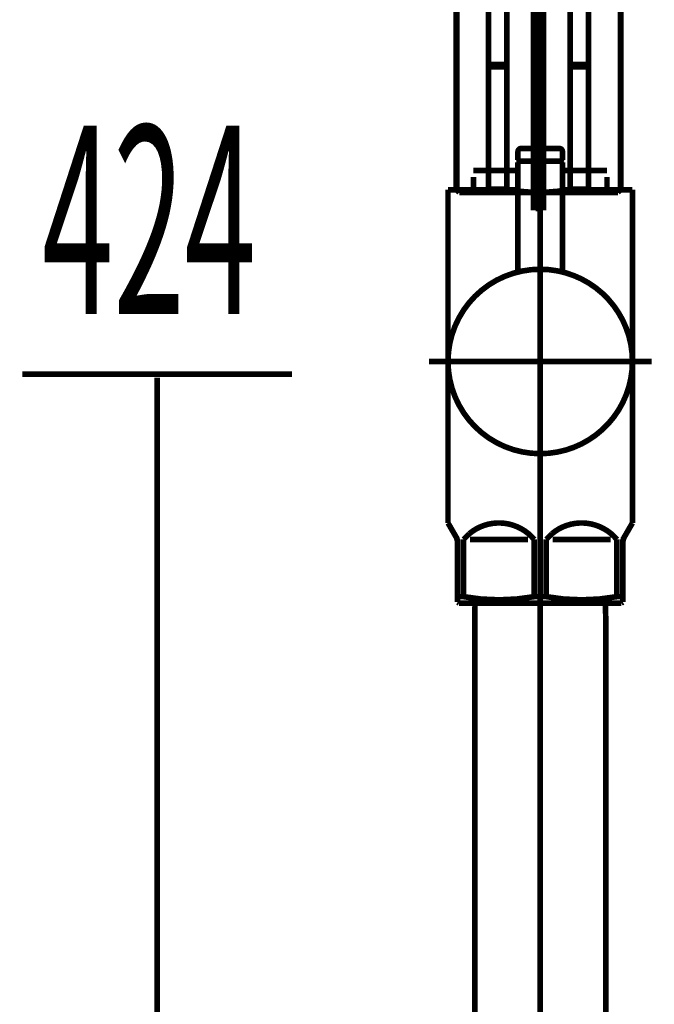
# Model space of a CAD drawing. Extents: x 61 to 486, y -248 to -12.
# Drawn here: x 96 to 106, y -198 to -183 of the extents above; entities that cross this region are included whole.
import ezdxf

# ---------------------------------------------------------------- set-up
doc = ezdxf.new("R2010")
doc.units = 0
for name, pattern in [('AIGENLINE001', [2.3808, 1.826, -0.1826, 0.0035, -0.1826, 0.0035, -0.1826]), ('AIGENLINE002', [2.5564, 2.0086, -0.1826, 0.1826, -0.1826]), ('AIGENLINE008', [13.007, 10, -1, 0.0035, -1, 0.0035, -1])]:
    doc.linetypes.add(name, pattern=pattern)
for name, color, linetype in [('LAYER_1', 7, 'CONTINUOUS'), ('LAYER_34', 7, 'CONTINUOUS'), ('LAYER_37', 7, 'CONTINUOUS')]:
    doc.layers.add(name, color=color, linetype=linetype)
doc.styles.get("Standard").update_dxf_attribs({"font": 'TXT', "bigfont": 'BIGFONT'})

# ---------------------------------------------------------------- blocks, each defined once
blk = doc.blocks.new('AIGNBL010300E6')
at = {"layer": 'LAYER_1', "const_width": 0.0882}
blk.add_lwpolyline([(103.1012, -180.3409), (105.0949, -180.3409)], dxfattribs=at)
blk = doc.blocks.new('AIGNBL010300E7')
at = {"layer": 'LAYER_1', "const_width": 0.0882}
blk.add_lwpolyline([(104.7959, -178.5466), (104.0981, -178.5466)], dxfattribs=at)
blk = doc.blocks.new('AIGNBL010300E8')
at = {"layer": 'LAYER_1', "const_width": 0.0882}
blk.add_lwpolyline([(105.1946, -179.2372), (104.7959, -178.5466)], dxfattribs=at)
blk = doc.blocks.new('AIGNBL010300E9')
at = {"layer": 'LAYER_1', "const_width": 0.0882}
blk.add_lwpolyline([(105.1946, -180.2833), (105.1946, -179.2372)], dxfattribs=at)
blk = doc.blocks.new('AIGNBL010300EA')
at = {"layer": 'LAYER_1', "const_width": 0.0882}
blk.add_lwpolyline([(105.0949, -180.3409), (105.1946, -180.2833)], dxfattribs=at)
blk = doc.blocks.new('AIGNBL010300EB')
at = {"layer": 'LAYER_1', "const_width": 0.0882}
blk.add_lwpolyline([(103.0016, -180.2833), (103.1012, -180.3409)], dxfattribs=at)
blk = doc.blocks.new('AIGNBL010300EC')
at = {"layer": 'LAYER_1', "const_width": 0.0882}
blk.add_lwpolyline([(103.0016, -179.2372), (103.0016, -180.2833)], dxfattribs=at)
blk = doc.blocks.new('AIGNBL010300ED')
at = {"layer": 'LAYER_1', "const_width": 0.0882}
blk.add_lwpolyline([(103.4003, -178.5466), (103.0016, -179.2372)], dxfattribs=at)
blk = doc.blocks.new('AIGNBL010300EE')
at = {"layer": 'LAYER_1', "const_width": 0.0882}
blk.add_lwpolyline([(104.0981, -178.5466), (103.4003, -178.5466)], dxfattribs=at)
blk = doc.blocks.new('AIGNBL010300EF')
at = {"layer": 'LAYER_1', "const_width": 0.0882}
blk.add_lwpolyline([(103.4254, -179.2372), (103.4254, -180.2833)], dxfattribs=at)
blk = doc.blocks.new('AIGNBL010300F0')
at = {"layer": 'LAYER_1', "const_width": 0.0882}
blk.add_lwpolyline([(103.6305, -179.2372), (103.6305, -180.2833)], dxfattribs=at)
blk = doc.blocks.new('AIGNBL010300F1')
at = {"layer": 'LAYER_1', "const_width": 0.0882}
blk.add_lwpolyline([(103.4254, -179.2372), (103.6305, -179.2372)], dxfattribs=at)
blk = doc.blocks.new('AIGNBL010300F2')
at = {"layer": 'LAYER_1', "const_width": 0.0882}
blk.add_lwpolyline([(103.4254, -180.2833), (103.6305, -180.2833)], dxfattribs=at)
blk = doc.blocks.new('AIGNBL010300F3')
at = {"layer": 'LAYER_1', "const_width": 0.0882}
blk.add_lwpolyline([(104.7708, -180.2833), (104.7708, -179.2372)], dxfattribs=at)
blk = doc.blocks.new('AIGNBL010300F4')
at = {"layer": 'LAYER_1', "const_width": 0.0882}
blk.add_lwpolyline([(104.5656, -180.2833), (104.5656, -179.2372)], dxfattribs=at)
blk = doc.blocks.new('AIGNBL010300F5')
at = {"layer": 'LAYER_1', "const_width": 0.0882}
blk.add_lwpolyline([(104.5656, -179.2372), (104.7708, -179.2372)], dxfattribs=at)
blk = doc.blocks.new('AIGNBL010300F6')
at = {"layer": 'LAYER_1', "const_width": 0.0882}
blk.add_lwpolyline([(104.5656, -180.2833), (104.7708, -180.2833)], dxfattribs=at)
blk = doc.blocks.new('AIGNBL010300F7')
at = {"layer": 'LAYER_1', "const_width": 0.0882}
blk.add_lwpolyline([(103.4254, -179.2372, 0.4142107), (103.1254, -179.1133, 0.1958003), (103.0016, -179.2372)], format="xyb", dxfattribs=at)
blk = doc.blocks.new('AIGNBL010300F8')
at = {"layer": 'LAYER_1', "const_width": 0.0882}
blk.add_lwpolyline([(104.5656, -179.2372, 0.3724717), (103.6305, -179.2372)], format="xyb", dxfattribs=at)
blk = doc.blocks.new('AIGNBL010300F9')
at = {"layer": 'LAYER_1', "const_width": 0.0882}
blk.add_lwpolyline([(103.6305, -180.2833, 0.1231011), (104.5656, -180.2833)], format="xyb", dxfattribs=at)
blk = doc.blocks.new('AIGNBL010300FA')
at = {"layer": 'LAYER_1', "const_width": 0.0882}
blk.add_lwpolyline([(103.0016, -180.2833, 0.2715599), (103.4254, -180.2833)], format="xyb", dxfattribs=at)
blk = doc.blocks.new('AIGNBL010300FB')
at = {"layer": 'LAYER_1', "const_width": 0.0882}
blk.add_lwpolyline([(104.7708, -180.2833, 0.2715599), (105.1946, -180.2833)], format="xyb", dxfattribs=at)
blk = doc.blocks.new('AIGNBL010300FC')
at = {"layer": 'LAYER_1', "const_width": 0.0882}
blk.add_lwpolyline([(105.1946, -179.2372, 0.4142144), (104.8946, -179.1133, 0.1958003), (104.7708, -179.2372)], format="xyb", dxfattribs=at)
blk = doc.blocks.new('AIGNBL010300FD')
at = {"layer": 'LAYER_1', "const_width": 0.0882}
blk.add_lwpolyline([(104.8956, -180.7851), (103.2508, -180.7851)], dxfattribs=at)
blk = doc.blocks.new('AIGNBL010300FE')
at = {"layer": 'LAYER_1', "const_width": 0.0882}
blk.add_lwpolyline([(103.2508, -181.0344), (104.9454, -181.0344)], dxfattribs=at)
blk = doc.blocks.new('AIGNBL010300FF')
at = {"layer": 'LAYER_1', "const_width": 0.0882}
blk.add_lwpolyline([(102.8022, -181.8113), (103.2508, -181.0344)], dxfattribs=at)
blk = doc.blocks.new('AIGNBL01030100')
at = {"layer": 'LAYER_1', "const_width": 0.0882}
blk.add_lwpolyline([(105.394, -181.8113), (104.9454, -181.0344)], dxfattribs=at)
blk = doc.blocks.new('AIGNBL01030101')
at = {"layer": 'LAYER_1', "const_width": 0.0882}
blk.add_lwpolyline([(103.2508, -180.8715), (103.2508, -181.0344)], dxfattribs=at)
blk = doc.blocks.new('AIGNBL01030102')
at = {"layer": 'LAYER_1', "const_width": 0.0882}
blk.add_lwpolyline([(104.9454, -180.8715), (104.9454, -180.3409)], dxfattribs=at)
blk = doc.blocks.new('AIGNBL01030103')
at = {"layer": 'LAYER_1', "const_width": 0.0882}
blk.add_lwpolyline([(103.3006, -180.7851), (103.2508, -180.7851)], dxfattribs=at)
blk = doc.blocks.new('AIGNBL01030104')
at = {"layer": 'LAYER_1', "const_width": 0.0882}
blk.add_lwpolyline([(103.2508, -180.8715), (103.3006, -180.7851)], dxfattribs=at)
blk = doc.blocks.new('AIGNBL01030105')
at = {"layer": 'LAYER_1', "const_width": 0.0882}
blk.add_lwpolyline([(104.9454, -181.0344), (104.9454, -180.8715)], dxfattribs=at)
blk = doc.blocks.new('AIGNBL01030106')
at = {"layer": 'LAYER_1', "const_width": 0.0882}
blk.add_lwpolyline([(104.9454, -180.7851), (104.8956, -180.7851)], dxfattribs=at)
blk = doc.blocks.new('AIGNBL01030107')
at = {"layer": 'LAYER_1', "const_width": 0.0882}
blk.add_lwpolyline([(104.8956, -180.7851), (104.9454, -180.8715)], dxfattribs=at)
blk = doc.blocks.new('AIGNBL01030108')
at = {"layer": 'LAYER_1', "const_width": 0.0882}
blk.add_lwpolyline([(103.3006, -180.7851), (103.3006, -180.3409)], dxfattribs=at)
blk = doc.blocks.new('AIGNBL01030109')
at = {"layer": 'LAYER_1', "const_width": 0.0882}
blk.add_lwpolyline([(104.8956, -180.3409), (104.8956, -180.7851)], dxfattribs=at)
blk = doc.blocks.new('AIGNBL0103010A')
at = {"layer": 'LAYER_1', "const_width": 0.0882}
blk.add_lwpolyline([(103.2508, -180.3409), (103.2508, -180.7851)], dxfattribs=at)
blk = doc.blocks.new('AIGNBL0103010B')
at = {"layer": 'LAYER_1', "const_width": 0.0882}
blk.add_lwpolyline([(103.2508, -180.7851), (103.2508, -180.8715)], dxfattribs=at)
blk = doc.blocks.new('AIGNBL0103010C')
at = {"layer": 'LAYER_1', "const_width": 0.0882}
blk.add_lwpolyline([(105.394, -185.4703), (105.394, -181.8113)], dxfattribs=at)
blk = doc.blocks.new('AIGNBL0103010D')
at = {"layer": 'LAYER_1', "const_width": 0.0882}
blk.add_lwpolyline([(103.0536, -185.5202), (105.1425, -185.5202)], dxfattribs=at)
blk = doc.blocks.new('AIGNBL0103010E')
at = {"layer": 'LAYER_1', "const_width": 0.0882}
blk.add_lwpolyline([(102.8022, -181.8113), (102.8022, -185.4703)], dxfattribs=at)
blk = doc.blocks.new('AIGNBL0103010F')
at = {"layer": 'LAYER_1', "const_width": 0.0882}
blk.add_lwpolyline([(105.1425, -185.5202), (105.3441, -185.5202)], dxfattribs=at)
blk = doc.blocks.new('AIGNBL01030110')
at = {"layer": 'LAYER_1', "const_width": 0.0882}
blk.add_lwpolyline([(102.852, -185.5202), (103.0536, -185.5202)], dxfattribs=at)
blk = doc.blocks.new('AIGNBL01030111')
at = {"layer": 'LAYER_1', "const_width": 0.0882}
blk.add_lwpolyline([(104.5965, -185.4703), (104.8848, -185.4703)], dxfattribs=at)
blk = doc.blocks.new('AIGNBL01030112')
at = {"layer": 'LAYER_1', "const_width": 0.0882}
blk.add_lwpolyline([(103.3113, -185.4703), (103.5997, -185.4703)], dxfattribs=at)
blk = doc.blocks.new('AIGNBL01030113')
at = {"layer": 'LAYER_1', "const_width": 0.0882}
blk.add_lwpolyline([(105.3832, -185.4703), (105.394, -185.4703)], dxfattribs=at)
blk = doc.blocks.new('AIGNBL01030114')
at = {"layer": 'LAYER_1', "const_width": 0.0882}
blk.add_lwpolyline([(102.8022, -185.4703), (102.8129, -185.4703)], dxfattribs=at)
blk = doc.blocks.new('AIGNBL01030115')
at = {"layer": 'LAYER_1', "const_width": 0.0882}
blk.add_lwpolyline([(104.8848, -181.8113), (104.5965, -181.8113)], dxfattribs=at)
blk = doc.blocks.new('AIGNBL01030116')
at = {"layer": 'LAYER_1', "const_width": 0.0882}
blk.add_lwpolyline([(103.3113, -181.8113), (103.5997, -181.8113)], dxfattribs=at)
blk = doc.blocks.new('AIGNBL01030117')
at = {"layer": 'LAYER_1', "const_width": 0.0882}
blk.add_lwpolyline([(105.3832, -181.8113), (105.394, -181.8113)], dxfattribs=at)
blk = doc.blocks.new('AIGNBL01030118')
at = {"layer": 'LAYER_1', "const_width": 0.0882}
blk.add_lwpolyline([(102.8129, -181.8113), (102.8022, -181.8113)], dxfattribs=at)
blk = doc.blocks.new('AIGNBL01030119')
at = {"layer": 'LAYER_1', "const_width": 0.0882}
blk.add_lwpolyline([(102.8129, -181.8113), (102.8129, -185.4703)], dxfattribs=at)
blk = doc.blocks.new('AIGNBL0103011A')
at = {"layer": 'LAYER_1', "const_width": 0.0882}
blk.add_lwpolyline([(105.3832, -181.8113), (105.3832, -185.4703)], dxfattribs=at)
blk = doc.blocks.new('AIGNBL0103011B')
at = {"layer": 'LAYER_1', "const_width": 0.0882}
blk.add_lwpolyline([(104.8848, -181.8113), (104.8848, -183.5065)], dxfattribs=at)
blk = doc.blocks.new('AIGNBL0103011C')
at = {"layer": 'LAYER_1', "const_width": 0.0882}
blk.add_lwpolyline([(104.5965, -185.4703), (104.5965, -183.5464)], dxfattribs=at)
blk = doc.blocks.new('AIGNBL0103011D')
at = {"layer": 'LAYER_1', "const_width": 0.0882}
blk.add_lwpolyline([(103.5997, -181.8113), (103.5997, -183.5065)], dxfattribs=at)
blk = doc.blocks.new('AIGNBL0103011E')
at = {"layer": 'LAYER_1', "const_width": 0.0882}
blk.add_lwpolyline([(103.3113, -185.4703), (103.3113, -183.5464)], dxfattribs=at)
blk = doc.blocks.new('AIGNBL0103011F')
at = {"layer": 'LAYER_1', "const_width": 0.0882}
blk.add_lwpolyline([(102.8022, -185.4703)], dxfattribs=at)
blk = doc.blocks.new('AIGNBL01030120')
at = {"layer": 'LAYER_1', "const_width": 0.0882}
blk.add_lwpolyline([(102.8022, -185.4703), (102.852, -185.5202)], dxfattribs=at)
blk = doc.blocks.new('AIGNBL01030121')
at = {"layer": 'LAYER_1', "const_width": 0.0882}
blk.add_lwpolyline([(105.3441, -185.5202), (105.394, -185.4703)], dxfattribs=at)
blk = doc.blocks.new('AIGNBL01030122')
at = {"layer": 'LAYER_1', "const_width": 0.0882}
blk.add_lwpolyline([(103.3113, -183.5065), (103.5997, -183.5065)], dxfattribs=at)
blk = doc.blocks.new('AIGNBL01030123')
at = {"layer": 'LAYER_1', "const_width": 0.0882}
blk.add_lwpolyline([(103.5997, -183.5065), (103.5997, -183.5265)], dxfattribs=at)
blk = doc.blocks.new('AIGNBL01030124')
at = {"layer": 'LAYER_1', "const_width": 0.0882}
blk.add_lwpolyline([(103.3113, -183.5065), (103.3113, -181.8113)], dxfattribs=at)
blk = doc.blocks.new('AIGNBL01030125')
at = {"layer": 'LAYER_1', "const_width": 0.0882}
blk.add_lwpolyline([(103.3113, -183.5265), (103.5997, -183.5265)], dxfattribs=at)
blk = doc.blocks.new('AIGNBL01030126')
at = {"layer": 'LAYER_1', "const_width": 0.0882}
blk.add_lwpolyline([(103.3113, -183.5265), (103.3113, -183.5065)], dxfattribs=at)
blk = doc.blocks.new('AIGNBL01030127')
at = {"layer": 'LAYER_1', "const_width": 0.0882}
blk.add_lwpolyline([(103.5997, -183.5265), (103.5997, -183.5464)], dxfattribs=at)
blk = doc.blocks.new('AIGNBL01030128')
at = {"layer": 'LAYER_1', "const_width": 0.0882}
blk.add_lwpolyline([(103.3113, -183.5464), (103.5997, -183.5464)], dxfattribs=at)
blk = doc.blocks.new('AIGNBL01030129')
at = {"layer": 'LAYER_1', "const_width": 0.0882}
blk.add_lwpolyline([(103.3113, -183.5464), (103.3113, -183.5265)], dxfattribs=at)
blk = doc.blocks.new('AIGNBL0103012A')
at = {"layer": 'LAYER_1', "const_width": 0.0882}
blk.add_lwpolyline([(103.5997, -183.5464), (103.5997, -185.4703)], dxfattribs=at)
blk = doc.blocks.new('AIGNBL0103012B')
at = {"layer": 'LAYER_1', "const_width": 0.0882}
blk.add_lwpolyline([(104.5965, -183.5065), (104.8848, -183.5065)], dxfattribs=at)
blk = doc.blocks.new('AIGNBL0103012C')
at = {"layer": 'LAYER_1', "const_width": 0.0882}
blk.add_lwpolyline([(104.8848, -183.5065), (104.8848, -183.5265)], dxfattribs=at)
blk = doc.blocks.new('AIGNBL0103012D')
at = {"layer": 'LAYER_1', "const_width": 0.0882}
blk.add_lwpolyline([(104.5965, -183.5065), (104.5965, -181.8113)], dxfattribs=at)
blk = doc.blocks.new('AIGNBL0103012E')
at = {"layer": 'LAYER_1', "const_width": 0.0882}
blk.add_lwpolyline([(104.5965, -183.5265), (104.8848, -183.5265)], dxfattribs=at)
blk = doc.blocks.new('AIGNBL0103012F')
at = {"layer": 'LAYER_1', "const_width": 0.0882}
blk.add_lwpolyline([(104.5965, -183.5265), (104.5965, -183.5065)], dxfattribs=at)
blk = doc.blocks.new('AIGNBL01030130')
at = {"layer": 'LAYER_1', "const_width": 0.0882}
blk.add_lwpolyline([(104.8848, -183.5265), (104.8848, -183.5464)], dxfattribs=at)
blk = doc.blocks.new('AIGNBL01030131')
at = {"layer": 'LAYER_1', "const_width": 0.0882}
blk.add_lwpolyline([(104.5965, -183.5464), (104.8848, -183.5464)], dxfattribs=at)
blk = doc.blocks.new('AIGNBL01030132')
at = {"layer": 'LAYER_1', "const_width": 0.0882}
blk.add_lwpolyline([(104.5965, -183.5464), (104.5965, -183.5265)], dxfattribs=at)
blk = doc.blocks.new('AIGNBL01030133')
at = {"layer": 'LAYER_1', "const_width": 0.0882}
blk.add_lwpolyline([(104.8848, -183.5464), (104.8848, -185.4703)], dxfattribs=at)
blk = doc.blocks.new('AIGNBL01030134')
at = {"layer": 'LAYER_1', "const_width": 0.0882}
blk.add_lwpolyline([(103.3113, -181.8113, 0.4141798), (102.9686, -181.6556, 0.2164739), (102.8129, -181.8113)], format="xyb", dxfattribs=at)
blk = doc.blocks.new('AIGNBL01030135')
at = {"layer": 'LAYER_1', "const_width": 0.0882}
blk.add_lwpolyline([(105.3832, -181.8113, 0.4141813), (105.0405, -181.6556, 0.2164726), (104.8848, -181.8113)], format="xyb", dxfattribs=at)
blk = doc.blocks.new('AIGNBL01030136')
at = {"layer": 'LAYER_1', "const_width": 0.0882}
blk.add_lwpolyline([(104.5965, -181.8113, 0.346391), (103.5997, -181.8113)], format="xyb", dxfattribs=at)
blk = doc.blocks.new('AIGNBL01030137')
at = {"layer": 'LAYER_1', "const_width": 0.0882}
blk.add_lwpolyline([(104.8848, -185.4703, 0.2000504), (105.3832, -185.4703)], format="xyb", dxfattribs=at)
blk = doc.blocks.new('AIGNBL01030138')
at = {"layer": 'LAYER_1', "const_width": 0.0882}
blk.add_lwpolyline([(103.5997, -185.4703, 0.0999961), (104.5965, -185.4703)], format="xyb", dxfattribs=at)
blk = doc.blocks.new('AIGNBL01030139')
at = {"layer": 'LAYER_1', "const_width": 0.0882}
blk.add_lwpolyline([(102.8129, -185.4703, 0.2000504), (103.3113, -185.4703)], format="xyb", dxfattribs=at)
blk = doc.blocks.new('AIGNBL0103013A')
at = {"layer": 'LAYER_1', "const_width": 0.0882}
blk.add_lwpolyline([(104.0981, -177.4999), (104.0981, -185.8192)], dxfattribs=at)
blk = doc.blocks.new('AIGNBL010200E5')
at = {"layer": 'LAYER_1'}
for name in ['AIGNBL0103013A', 'AIGNBL010300ED', 'AIGNBL010300EE', 'AIGNBL010300E7', 'AIGNBL010300E8', 'AIGNBL010300F7', 'AIGNBL010300F8', 'AIGNBL010300FC', 'AIGNBL010300EC', 'AIGNBL010300EF', 'AIGNBL010300F1', 'AIGNBL010300F0', 'AIGNBL010300F4', 'AIGNBL010300F5', 'AIGNBL010300F3', 'AIGNBL010300E9', 'AIGNBL010300EB', 'AIGNBL010300FA', 'AIGNBL010300E6', 'AIGNBL0103010A', 'AIGNBL01030108', 'AIGNBL010300F2', 'AIGNBL010300F9', 'AIGNBL010300F6', 'AIGNBL010300FB', 'AIGNBL01030109', 'AIGNBL01030102', 'AIGNBL010300EA', 'AIGNBL010300FD', 'AIGNBL01030103', 'AIGNBL01030104', 'AIGNBL0103010B', 'AIGNBL01030101', 'AIGNBL01030106', 'AIGNBL01030107', 'AIGNBL01030105', 'AIGNBL010300FF', 'AIGNBL010300FE', 'AIGNBL01030100', 'AIGNBL01030134', 'AIGNBL01030136', 'AIGNBL01030135', 'AIGNBL0103010E', 'AIGNBL01030118', 'AIGNBL01030119', 'AIGNBL01030116', 'AIGNBL01030124', 'AIGNBL0103011D', 'AIGNBL01030115', 'AIGNBL0103012D', 'AIGNBL0103011B', 'AIGNBL01030117', 'AIGNBL0103011A', 'AIGNBL0103010C', 'AIGNBL01030122', 'AIGNBL01030126', 'AIGNBL01030125', 'AIGNBL01030129', 'AIGNBL01030123', 'AIGNBL01030127', 'AIGNBL0103012B', 'AIGNBL0103012F', 'AIGNBL0103012E', 'AIGNBL01030132', 'AIGNBL0103012C', 'AIGNBL01030130', 'AIGNBL0103011E', 'AIGNBL01030128', 'AIGNBL0103012A', 'AIGNBL0103011C', 'AIGNBL01030131', 'AIGNBL01030133', 'AIGNBL01030114', 'AIGNBL0103011F', 'AIGNBL01030120', 'AIGNBL01030139', 'AIGNBL01030110', 'AIGNBL0103010D', 'AIGNBL01030112', 'AIGNBL01030138', 'AIGNBL01030111', 'AIGNBL01030137', 'AIGNBL0103010F', 'AIGNBL01030121', 'AIGNBL01030113']:
    blk.add_blockref(name, (0, 0), dxfattribs=at)
blk = doc.blocks.new('AIGNBL0103013C')
at = {"layer": 'LAYER_1', "linetype": 'AIGENLINE001', "const_width": 0.2469, "flags": 128}
blk.add_lwpolyline([(104.0981, -177.3837), (104.0981, -185.7992)], dxfattribs=at)
blk = doc.blocks.new('AIGNBL01030147')
at = {"layer": 'LAYER_1', "linetype": 'AIGENLINE002', "const_width": 0.1058, "flags": 128}
blk.add_lwpolyline([(104.0981, -185.7992), (104.0981, -169.9881)], dxfattribs=at)
blk = doc.blocks.new('AIGNBL0102013B')
at = {"layer": 'LAYER_1'}
for name in ['AIGNBL01030147', 'AIGNBL0103013C']:
    blk.add_blockref(name, (0, 0), dxfattribs=at)
blk = doc.blocks.new('AIGNBL0101008E')
at = {"layer": 'LAYER_1'}
for name in ['AIGNBL0102013B', 'AIGNBL010200E5']:
    blk.add_blockref(name, (0, 0), dxfattribs=at)
blk = doc.blocks.new('AIGNBL22020055')
at = {"layer": 'LAYER_34', "linetype": 'AIGENLINE008', "const_width": 0.0882, "flags": 128}
blk.add_lwpolyline([(104.1235, -190.2781), (104.1235, -238.0365)], dxfattribs=at)
blk = doc.blocks.new('AIGNBL22020056')
at = {"layer": 'LAYER_34', "const_width": 0.0882}
blk.add_lwpolyline([(105.1533, -192.1888), (105.1533, -229.0782)], dxfattribs=at)
blk = doc.blocks.new('AIGNBL22020057')
at = {"layer": 'LAYER_34', "const_width": 0.0882}
blk.add_lwpolyline([(105.1477, -191.978), (105.1533, -192.1888)], dxfattribs=at)
blk = doc.blocks.new('AIGNBL22020063')
at = {"layer": 'LAYER_34', "const_width": 0.0882}
blk.add_lwpolyline([(103.0934, -192.1888), (103.099, -191.978)], dxfattribs=at)
blk = doc.blocks.new('AIGNBL22020064')
at = {"layer": 'LAYER_34', "const_width": 0.0882}
blk.add_lwpolyline([(105.1477, -191.978), (103.099, -191.978)], dxfattribs=at)
blk = doc.blocks.new('AIGNBL22020065')
at = {"layer": 'LAYER_34', "const_width": 0.0882}
blk.add_lwpolyline([(103.0934, -229.0782), (103.0934, -192.1888)], dxfattribs=at)
blk = doc.blocks.new('AIGNBL22020068')
at = {"layer": 'LAYER_34', "const_width": 0.0882}
blk.add_lwpolyline([(102.9174, -191.8774), (102.9174, -190.9782)], dxfattribs=at)
blk = doc.blocks.new('AIGNBL22020069')
at = {"layer": 'LAYER_34', "const_width": 0.0882}
blk.add_lwpolyline([(104.3171, -190.9782), (105.2298, -190.9782)], dxfattribs=at)
blk = doc.blocks.new('AIGNBL2202006A')
at = {"layer": 'LAYER_34', "const_width": 0.0882}
blk.add_lwpolyline([(103.9296, -190.9782), (103.0173, -190.9782)], dxfattribs=at)
blk = doc.blocks.new('AIGNBL2202006B')
at = {"layer": 'LAYER_34', "const_width": 0.0882}
blk.add_lwpolyline([(105.4234, -191.9635), (105.3986, -191.978)], dxfattribs=at)
blk = doc.blocks.new('AIGNBL2202006C')
at = {"layer": 'LAYER_34', "const_width": 0.0882}
blk.add_lwpolyline([(105.3986, -191.978), (102.8485, -191.978)], dxfattribs=at)
blk = doc.blocks.new('AIGNBL2202006D')
at = {"layer": 'LAYER_34', "const_width": 0.0882}
blk.add_lwpolyline([(105.4234, -191.8774), (105.4234, -191.9635)], dxfattribs=at)
blk = doc.blocks.new('AIGNBL2202006E')
at = {"layer": 'LAYER_34', "const_width": 0.0882}
blk.add_lwpolyline([(102.8234, -191.9635), (102.8234, -191.8774)], dxfattribs=at)
blk = doc.blocks.new('AIGNBL2202006F')
at = {"layer": 'LAYER_34', "const_width": 0.0882}
blk.add_lwpolyline([(102.9174, -191.8774), (102.8234, -191.8774)], dxfattribs=at)
blk = doc.blocks.new('AIGNBL22020070')
at = {"layer": 'LAYER_34', "const_width": 0.0882}
blk.add_lwpolyline([(105.3297, -191.8774), (105.4234, -191.8774)], dxfattribs=at)
blk = doc.blocks.new('AIGNBL22020071')
at = {"layer": 'LAYER_34', "const_width": 0.0882}
blk.add_lwpolyline([(104.0295, -191.8774), (104.2172, -191.8774)], dxfattribs=at)
blk = doc.blocks.new('AIGNBL22020072')
at = {"layer": 'LAYER_34', "const_width": 0.0882}
blk.add_lwpolyline([(105.4502, -190.932), (105.5736, -190.7184)], dxfattribs=at)
blk = doc.blocks.new('AIGNBL22020073')
at = {"layer": 'LAYER_34', "const_width": 0.0882}
blk.add_lwpolyline([(102.7968, -190.932), (102.6735, -190.7184)], dxfattribs=at)
blk = doc.blocks.new('AIGNBL22020074')
at = {"layer": 'LAYER_34', "const_width": 0.0882}
blk.add_lwpolyline([(102.6735, -190.7184), (102.6735, -185.4784)], dxfattribs=at)
blk = doc.blocks.new('AIGNBL22020075')
at = {"layer": 'LAYER_34', "color": 160, "linetype": 'AIGENLINE008', "const_width": 0.0882, "flags": 128}
blk.add_lwpolyline([(105.4234, -191.0319), (105.4234, -190.9782)], dxfattribs=at)
blk = doc.blocks.new('AIGNBL22020076')
at = {"layer": 'LAYER_34', "const_width": 0.0882}
blk.add_lwpolyline([(105.3297, -190.9782), (105.3297, -191.8774)], dxfattribs=at)
blk = doc.blocks.new('AIGNBL22020077')
at = {"layer": 'LAYER_34', "const_width": 0.0882}
blk.add_lwpolyline([(104.2172, -191.8774), (104.2172, -190.9782)], dxfattribs=at)
blk = doc.blocks.new('AIGNBL22020078')
at = {"layer": 'LAYER_34', "const_width": 0.0882}
blk.add_lwpolyline([(104.0295, -190.9782), (104.0295, -191.8774)], dxfattribs=at)
blk = doc.blocks.new('AIGNBL22020079')
at = {"layer": 'LAYER_34', "const_width": 0.0882}
blk.add_lwpolyline([(102.8234, -191.0319), (102.8234, -191.8774)], dxfattribs=at)
blk = doc.blocks.new('AIGNBL2202007A')
at = {"layer": 'LAYER_34', "const_width": 0.0882}
blk.add_lwpolyline([(102.6735, -185.4784), (103.0735, -185.4784)], dxfattribs=at)
blk = doc.blocks.new('AIGNBL2202007B')
at = {"layer": 'LAYER_34', "const_width": 0.0882}
blk.add_lwpolyline([(105.5736, -190.7184), (105.5736, -185.4784)], dxfattribs=at)
blk = doc.blocks.new('AIGNBL2202007C')
at = {"layer": 'LAYER_34', "const_width": 0.0882}
blk.add_lwpolyline([(105.1736, -185.4784), (105.5736, -185.4784)], dxfattribs=at)
blk = doc.blocks.new('AIGNBL2202007D')
at = {"layer": 'LAYER_34', "const_width": 0.0882}
blk.add_lwpolyline([(102.8485, -191.978), (102.8234, -191.9635)], dxfattribs=at)
blk = doc.blocks.new('AIGNBL2202007E')
at = {"layer": 'LAYER_34', "linetype": 'AIGENLINE008', "const_width": 0.0882, "flags": 128}
blk.add_lwpolyline([(102.3734, -188.178), (105.8733, -188.178)], dxfattribs=at)
blk = doc.blocks.new('AIGNBL2202007F')
at = {"layer": 'LAYER_34', "const_width": 0.0882}
blk.add_lwpolyline([(103.7735, -185.1767), (103.0735, -185.1767)], dxfattribs=at)
blk = doc.blocks.new('AIGNBL22020080')
at = {"layer": 'LAYER_34', "const_width": 0.0882}
blk.add_lwpolyline([(105.1736, -185.2766), (105.1736, -185.4784)], dxfattribs=at)
blk = doc.blocks.new('AIGNBL22020081')
at = {"layer": 'LAYER_34', "const_width": 0.0882}
blk.add_lwpolyline([(103.0735, -185.4784), (103.0735, -185.2766)], dxfattribs=at)
blk = doc.blocks.new('AIGNBL22020082')
at = {"layer": 'LAYER_34', "const_width": 0.0882}
blk.add_lwpolyline([(103.7735, -185.4784), (103.0735, -185.4784)], dxfattribs=at)
blk = doc.blocks.new('AIGNBL22020083')
at = {"layer": 'LAYER_34', "linetype": 'AIGENLINE008', "const_width": 0.0882, "flags": 128}
blk.add_lwpolyline([(104.1235, -183.9791), (104.1235, -192.2784)], dxfattribs=at)
blk = doc.blocks.new('AIGNBL22020084')
at = {"layer": 'LAYER_34', "color": 160, "linetype": 'AIGENLINE008', "const_width": 0.0882, "flags": 128}
blk.add_lwpolyline([(105.4502, -190.932), (105.4234, -190.9782)], dxfattribs=at)
blk = doc.blocks.new('AIGNBL22020085')
at = {"layer": 'LAYER_34', "const_width": 0.0882}
blk.add_lwpolyline([(105.4234, -191.8774), (105.4234, -191.0319)], dxfattribs=at)
blk = doc.blocks.new('AIGNBL22020086')
at = {"layer": 'LAYER_34', "color": 160, "linetype": 'AIGENLINE008', "const_width": 0.0882, "flags": 128}
blk.add_lwpolyline([(102.7968, -190.932), (102.8234, -190.9782)], dxfattribs=at)
blk = doc.blocks.new('AIGNBL22020087')
at = {"layer": 'LAYER_34', "color": 160, "linetype": 'AIGENLINE008', "const_width": 0.0882, "flags": 128}
blk.add_lwpolyline([(102.8234, -190.9782), (102.8234, -191.0319)], dxfattribs=at)
blk = doc.blocks.new('AIGNBL22020088')
at = {"layer": 'LAYER_34', "const_width": 0.0882}
blk.add_lwpolyline([(105.1736, -185.4784), (104.4735, -185.4784)], dxfattribs=at)
blk = doc.blocks.new('AIGNBL22020089')
at = {"layer": 'LAYER_34', "const_width": 0.0882}
blk.add_lwpolyline([(105.1736, -185.1767), (104.4735, -185.1767)], dxfattribs=at)
blk = doc.blocks.new('AIGNBL2202008A')
at = {"layer": 'LAYER_34', "const_width": 0.0882}
blk.add_lwpolyline([(104.0295, -190.9782, 0.414399), (103.008, -190.8872), (102.9174, -190.9782)], format="xyb", dxfattribs=at)
blk = doc.blocks.new('AIGNBL2202008B')
at = {"layer": 'LAYER_34', "const_width": 0.0882}
blk.add_lwpolyline([(105.3297, -190.9782, 0.4142479), (104.3078, -190.8872), (104.2172, -190.9782)], format="xyb", dxfattribs=at)
blk = doc.blocks.new('AIGNBL2202008C')
at = {"layer": 'LAYER_34', "const_width": 0.0882}
blk.add_lwpolyline([(104.2172, -191.8774, 0.0891728), (105.3297, -191.8774)], format="xyb", dxfattribs=at)
blk = doc.blocks.new('AIGNBL2202008D')
at = {"layer": 'LAYER_34', "const_width": 0.0882}
blk.add_lwpolyline([(102.9174, -191.8774, 0.0892561), (104.0295, -191.8774)], format="xyb", dxfattribs=at)
blk = doc.blocks.new('AIGNBL2202008E')
at = {"layer": 'LAYER_34', "const_width": 0.0882}
blk.add_lwpolyline([(105.4502, -190.932, 0.1309697), (105.4234, -191.0319)], format="xyb", dxfattribs=at)
blk = doc.blocks.new('AIGNBL2202008F')
at = {"layer": 'LAYER_34', "const_width": 0.0882}
blk.add_lwpolyline([(102.8234, -191.0319, 0.1281932), (102.7968, -190.932)], format="xyb", dxfattribs=at)
blk = doc.blocks.new('AIGNBL22020090')
at = {"layer": 'LAYER_34', "const_width": 0.0882}
blk.add_lwpolyline([(104.4735, -185.0078), (104.4536, -185.0278)], dxfattribs=at)
blk = doc.blocks.new('AIGNBL22020091')
at = {"layer": 'LAYER_34', "const_width": 0.0882}
blk.add_lwpolyline([(103.7735, -185.0078), (103.7935, -185.0278)], dxfattribs=at)
blk = doc.blocks.new('AIGNBL22020092')
at = {"layer": 'LAYER_34', "const_width": 0.0882}
blk.add_lwpolyline([(104.4735, -185.0078), (104.4735, -184.8783)], dxfattribs=at)
blk = doc.blocks.new('AIGNBL22020093')
at = {"layer": 'LAYER_34', "const_width": 0.0882}
blk.add_lwpolyline([(103.7735, -185.0078), (103.7735, -184.8783)], dxfattribs=at)
blk = doc.blocks.new('AIGNBL22020094')
at = {"layer": 'LAYER_34', "const_width": 0.0882}
blk.add_lwpolyline([(103.8234, -184.828), (104.4236, -184.828)], dxfattribs=at)
blk = doc.blocks.new('AIGNBL22020095')
at = {"layer": 'LAYER_34', "const_width": 0.0882}
blk.add_lwpolyline([(103.7935, -185.0278), (104.4536, -185.0278)], dxfattribs=at)
blk = doc.blocks.new('AIGNBL22020096')
at = {"layer": 'LAYER_34', "const_width": 0.0882}
blk.add_lwpolyline([(103.8234, -184.828, 0.3908938), (103.7735, -184.8783)], format="xyb", dxfattribs=at)
blk = doc.blocks.new('AIGNBL22020097')
at = {"layer": 'LAYER_34', "const_width": 0.0882}
blk.add_lwpolyline([(104.4735, -184.8783, 0.3923234), (104.4236, -184.828)], format="xyb", dxfattribs=at)
blk = doc.blocks.new('AIGNBL22020098')
at = {"layer": 'LAYER_34', "const_width": 0.0882}
blk.add_lwpolyline([(105.5736, -188.178, 0.4142148), (104.1235, -186.7283, 0.4142056), (102.6735, -188.178, 0.4142124), (104.1235, -189.6284, 0.4142215)], format="xyb", close=True, dxfattribs=at)
blk = doc.blocks.new('AIGNBL22020099')
at = {"layer": 'LAYER_34', "linetype": 'AIGENLINE008', "const_width": 0.0882, "flags": 128}
blk.add_lwpolyline([(104.1235, -187.828), (104.1235, -184.7281)], dxfattribs=at)
blk = doc.blocks.new('AIGNBL2202009A')
at = {"layer": 'LAYER_34', "const_width": 0.0882}
blk.add_lwpolyline([(103.7935, -185.0278), (103.7735, -185.0478)], dxfattribs=at)
blk = doc.blocks.new('AIGNBL2202009B')
at = {"layer": 'LAYER_34', "const_width": 0.0882}
blk.add_lwpolyline([(103.7735, -185.0478), (103.7735, -186.771)], dxfattribs=at)
blk = doc.blocks.new('AIGNBL2202009C')
at = {"layer": 'LAYER_34', "const_width": 0.0882}
blk.add_lwpolyline([(104.4735, -186.771), (104.4735, -185.0478)], dxfattribs=at)
blk = doc.blocks.new('AIGNBL2202009D')
at = {"layer": 'LAYER_34', "const_width": 0.0882}
blk.add_lwpolyline([(103.7935, -185.0278), (104.4536, -185.0278)], dxfattribs=at)
blk = doc.blocks.new('AIGNBL2202009E')
at = {"layer": 'LAYER_34', "const_width": 0.0882}
blk.add_lwpolyline([(104.4735, -185.0478), (104.4536, -185.0278)], dxfattribs=at)
blk = doc.blocks.new('AIGNBL22010054')
at = {"layer": 'LAYER_34'}
for name in ['AIGNBL22020083', 'AIGNBL22020099', 'AIGNBL22020096', 'AIGNBL22020093', 'AIGNBL22020094', 'AIGNBL22020097', 'AIGNBL22020092', 'AIGNBL22020091', 'AIGNBL2202009A', 'AIGNBL2202009B', 'AIGNBL22020095', 'AIGNBL2202009D', 'AIGNBL22020090', 'AIGNBL2202009E', 'AIGNBL2202009C', 'AIGNBL2202007F', 'AIGNBL22020089', 'AIGNBL22020081', 'AIGNBL22020080', 'AIGNBL22020074', 'AIGNBL2202007A', 'AIGNBL22020082', 'AIGNBL22020088', 'AIGNBL2202007C', 'AIGNBL2202007B', 'AIGNBL22020098', 'AIGNBL2202007E', 'AIGNBL22020055', 'AIGNBL22020073', 'AIGNBL2202008A', 'AIGNBL2202008B', 'AIGNBL22020072', 'AIGNBL22020086', 'AIGNBL2202008F', 'AIGNBL22020084', 'AIGNBL2202008E', 'AIGNBL22020087', 'AIGNBL22020079', 'AIGNBL22020068', 'AIGNBL2202006A', 'AIGNBL22020078', 'AIGNBL22020077', 'AIGNBL22020069', 'AIGNBL22020076', 'AIGNBL22020075', 'AIGNBL22020085', 'AIGNBL2202006E', 'AIGNBL2202006F', 'AIGNBL2202008D', 'AIGNBL22020071', 'AIGNBL2202008C', 'AIGNBL22020070', 'AIGNBL2202006D', 'AIGNBL2202007D', 'AIGNBL2202006C', 'AIGNBL22020063', 'AIGNBL22020064', 'AIGNBL22020057', 'AIGNBL2202006B', 'AIGNBL22020065', 'AIGNBL22020056']:
    blk.add_blockref(name, (0, 0), dxfattribs=at)

msp = doc.modelspace()

# ---------------------------------------------------------------- linework, layer by layer
at = {"layer": 'LAYER_37', "const_width": 0.0882}
for points in [[(95.9828, -188.3782), (100.2206, -188.3782)], [(98.1015, -230.5782), (98.1015, -188.4309)]]:
    msp.add_lwpolyline(points, dxfattribs=at)

# ---------------------------------------------------------------- block references
at = {"layer": 'LAYER_1'}
msp.add_blockref('AIGNBL0101008E', (0, 0), dxfattribs=at)
at = {"layer": 'LAYER_34'}
msp.add_blockref('AIGNBL22010054', (0, 0), dxfattribs=at)

# ---------------------------------------------------------------- texts
at = {"layer": 'LAYER_37', "width": 0.5}
msp.add_text('424', height=2.9618, dxfattribs=at).set_placement((96.289, -187.4342))

doc.saveas('drawing.dxf')
